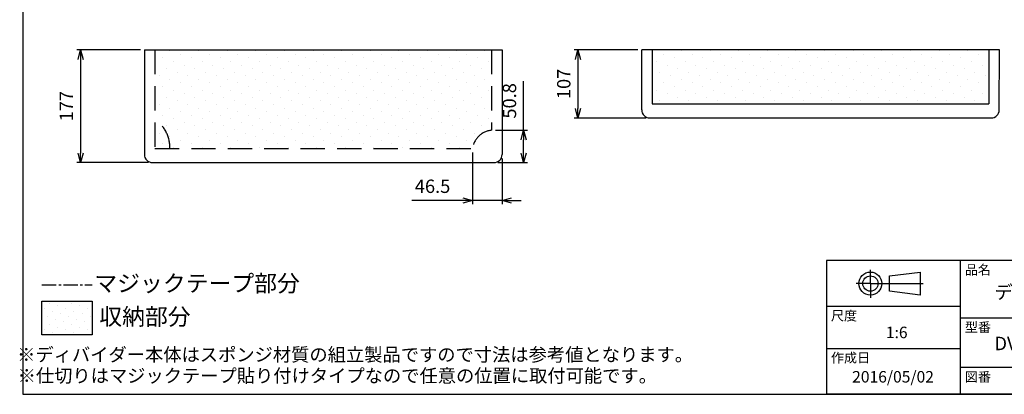
# Model space of a CAD drawing. Units: millimetres. Extents: x -5 to 2418, y 0 to 1680.
# Drawn here: x -5 to 1539, y 0 to 588 of the extents above; entities that cross this region are included whole.
import ezdxf
from ezdxf.enums import TextEntityAlignment as Align

# ---------------------------------------------------------------- set-up
doc = ezdxf.new("R2010")
doc.units = ezdxf.units.MM
doc.header["$LTSCALE"] = 6
for name, pattern in [('CENTER2', [1.125, 0.75, -0.125, 0.125, -0.125]), ('gen7a', [6.875, 4.75, -0.875, 0.375, -0.875]), ('HIDDEN', [9.525, 6.35, -3.175])]:
    doc.linetypes.add(name, pattern=pattern)
doc.layers.add('7A', color=4, linetype='gen7a')
doc.layers.add('RAHM2', color=1, linetype='Continuous')
doc.layers.add('AM_5', color=3, linetype='Continuous', lineweight=25)
doc.layers.add('AM_8', color=1, linetype='Continuous', lineweight=25)
doc.styles.get("Standard").update_dxf_attribs({"font": 'ISOCP.SHX', "bigfont": 'EXTFONT.SHX'})
doc.dimstyles.new('AM_JIS$0', dxfattribs={"dimtxt": 3.5, "dimasz": 2.5, "dimexe": 1, "dimexo": 1, "dimgap": 1.5, "dimtad": 3, "dimdsep": 46, "dimtxsty": 'Standard', "dimblk": 'OPEN30', "dimcen": 0, "dimclrd": 256, "dimclre": 256, "dimclrt": 2, "dimadec": 0, "dimazin": 2, "dimtp": 0.1, "dimtm": 0.1, "dimtfac": 0.71, "dimtmove": 0, "dimatfit": 3, "dimldrblk": 'OPEN30', "dimfxl": 0, "dimlwd": -1, "dimlwe": -1, "dimarcsym": 0})
pattern_1 = [(45, (-38.95, 0), (-5.61266, 16.83798), [0, -15.875])]

# ---------------------------------------------------------------- blocks, each defined once
blk = doc.blocks.new('TK-A3')
blk.add_lwpolyline([(0, 0), (403, 0), (403, 280), (0, 280)], close=True)
blk = doc.blocks.new('TK-仕様書')
for p, q in [((0, 35), (-193, 35)), ((-193, 35), (-193, 0)), ((-158, 35), (-158, 0)), ((-75, 35), (-75, 0)), ((0, 35), (0, 0)), ((-176.49, 30.96), (-168.49, 31.96)), ((-176.49, 26.96), (-176.49, 30.96)), ((-168.49, 31.96), (-168.49, 25.96)), ((-168.49, 25.96), (-176.49, 26.96)), ((-193, 23), (-158, 23)), ((-158, 20), (0, 20)), ((-50, 20), (-50, 0)), ((-25, 20), (-25, 0)), ((-193, 12), (-158, 12)), ((-75, 7), (-158, 7)), ((0, 0), (-193, 0))]:
    blk.add_line(p, q)
for radius in [3, 2]:
    blk.add_circle((-181.49, 28.96), radius)
at = {"layer": '7A'}
for q in [(-181.49, 32.53), (-185.21, 28.96), (-181.49, 25.25), (-167.71, 28.96)]:
    blk.add_line((-181.49, 28.96), q, dxfattribs=at)
at = {"insert": (-39.13, 26.64), "char_height": 3.5, "width": 60, "attachment_point": 5}
blk.add_mtext('\\fＭＳ ゴシック|b0|i0|c128|p49;株式会社タカチ電機工業', dxfattribs=at)
for tag, p, height in [('品名', (-149.06, 24.95), 3.5), ('型番', (-149.06, 11.54), 3.5), ('GEN-TITLE-DAT', (-186.26, 3.08), 3), ('図番', (-149.06, 2.06), 3)]:
    blk.add_attdef(tag, p, '', height=height)
for tag, height, p in [('GEN-TITLE-SCA', 3, (-174.61, 15.79)), ('検図', 3.5, (-37.5, 7.73)), ('製図', 3.5, (-12.5, 7.73)), ('承認', 3.5, (-62.5, 7.73))]:
    blk.add_attdef(tag, text='', height=height).set_placement(p, align=Align.MIDDLE)
at = {"layer": 'RAHM2', "char_height": 2.5}
for s, insert, width, attachment_point in [('品名', (-156.8, 33.8), 90, 1), ('尺度', (-191.8, 21.8), 20, 1), ('型番', (-156.8, 18.8), 90, 1), ('承認', (-62.43, 18.8), 17, 2), ('検図', (-37.17, 18.93), 17, 2), ('製図', (-13.5, 18.96), 17, 2), ('作成日', (-191.8, 10.8), 60, 1), ('図番', (-156.8, 5.8), 90, 1)]:
    blk.add_mtext(s, dxfattribs=dict(at, insert=insert, width=width, attachment_point=attachment_point))
blk = doc.blocks.new('_Open30')
at = {"color": 0, "linetype": 'ByBlock', "lineweight": -2}
for p, q in [((-1, 0.27), (0, 0)), ((0, 0), (-1, -0.27)), ((0, 0), (-1, 0))]:
    blk.add_line(p, q, dxfattribs=at)
blk = doc.blocks.new('*D17')
at = {"layer": 'AM_5', "linetype": 'ByBlock', "transparency": 16777216}
for p, q in [((184.4, 540.4), (84.4, 540.4)), ((90.4, 525.4), (90.4, 378.4)), ((197.1, 363.4), (84.4, 363.4))]:
    blk.add_line(p, q, dxfattribs=at)
at = {"layer": 'Defpoints', "color": 0, "transparency": 16777216}
for p in [(190.4, 540.4), (90.4, 363.4), (203.1, 363.4)]:
    blk.add_point(p, dxfattribs=at)
at = {"layer": 'AM_5', "transparency": 16777216, "xscale": 15, "yscale": 15, "zscale": 15}
for p, rotation in [((90.4, 540.4), 90), ((90.4, 363.4), 270)]:
    blk.add_blockref('_Open30', p, dxfattribs=dict(at, rotation=rotation))
at = {"layer": 'AM_5', "color": 2, "transparency": 16777216, "insert": (70.9, 451.9), "char_height": 21, "attachment_point": 5, "rotation": 90}
blk.add_mtext('177', dxfattribs=at)
blk = doc.blocks.new('*D18')
at = {"layer": 'AM_5', "linetype": 'ByBlock', "transparency": 16777216}
for p, q in [((964.4, 540.4), (864.4, 540.4)), ((870.4, 525.4), (870.4, 448.4)), ((977.1, 433.4), (864.4, 433.4))]:
    blk.add_line(p, q, dxfattribs=at)
at = {"layer": 'Defpoints', "color": 0, "transparency": 16777216}
for p in [(970.4, 540.4), (870.4, 433.4), (983.1, 433.4)]:
    blk.add_point(p, dxfattribs=at)
at = {"layer": 'AM_5', "transparency": 16777216, "xscale": 15, "yscale": 15, "zscale": 15}
for p, rotation in [((870.4, 540.4), 90), ((870.4, 433.4), 270)]:
    blk.add_blockref('_Open30', p, dxfattribs=dict(at, rotation=rotation))
at = {"layer": 'AM_5', "color": 2, "transparency": 16777216, "insert": (850.9, 486.9), "char_height": 21, "attachment_point": 5, "rotation": 90}
blk.add_mtext('107', dxfattribs=at)
blk = doc.blocks.new('*D19')
at = {"layer": 'AM_5', "linetype": 'ByBlock', "transparency": 16777216}
for p, q in [((704.9, 379.4), (704.9, 298.1)), ((751.4, 370.1), (751.4, 298.1)), ((689.9, 304.1), (609.9, 304.1)), ((751.4, 304.1), (704.9, 304.1)), ((766.4, 304.1), (781.4, 304.1))]:
    blk.add_line(p, q, dxfattribs=at)
at = {"layer": 'Defpoints', "color": 0, "transparency": 16777216}
for p in [(704.9, 385.4), (751.4, 376.1), (704.9, 304.1)]:
    blk.add_point(p, dxfattribs=at)
at = {"layer": 'AM_5', "transparency": 16777216, "xscale": 15, "yscale": 15, "zscale": 15}
blk.add_blockref('_Open30', (704.9, 304.1), dxfattribs=at)
at = {"layer": 'AM_5', "transparency": 16777216, "xscale": 15, "yscale": 15, "zscale": 15, "rotation": 180}
blk.add_blockref('_Open30', (751.4, 304.1), dxfattribs=at)
at = {"layer": 'AM_5', "color": 2, "transparency": 16777216, "insert": (642.4, 323.6), "char_height": 21, "attachment_point": 5}
blk.add_mtext('46.5', dxfattribs=at)
blk = doc.blocks.new('*D20')
at = {"layer": 'AM_5', "linetype": 'ByBlock', "transparency": 16777216}
for p, q in [((785.2, 414.2), (785.2, 491.3)), ((740.9, 414.2), (791.2, 414.2)), ((785.2, 378.4), (785.2, 399.2)), ((744.7, 363.4), (791.2, 363.4))]:
    blk.add_line(p, q, dxfattribs=at)
at = {"layer": 'Defpoints', "color": 0, "transparency": 16777216}
for p in [(734.9, 414.2), (785.2, 414.2), (738.7, 363.4)]:
    blk.add_point(p, dxfattribs=at)
at = {"layer": 'AM_5', "transparency": 16777216, "xscale": 15, "yscale": 15, "zscale": 15}
for p, rotation in [((785.2, 414.2), 90), ((785.2, 363.4), 270)]:
    blk.add_blockref('_Open30', p, dxfattribs=dict(at, rotation=rotation))
at = {"layer": 'AM_5', "color": 2, "transparency": 16777216, "insert": (765.7, 460.3), "char_height": 21, "attachment_point": 5, "rotation": 90}
blk.add_mtext('50.8', dxfattribs=at)

msp = doc.modelspace()

# ---------------------------------------------------------------- hatches: boundary and pattern name
at = {"layer": 'AM_8'}
h = msp.add_hatch(dxfattribs=at)
h.set_pattern_fill('DOTS', color=8, scale=10, angle=45, style=0)
h.set_pattern_definition(pattern_1)
edge = h.paths.add_edge_path()
edge.add_line((734.927, 414.231), (734.927, 540.431))
edge.add_line((734.927, 540.431), (206.925, 540.431))
edge.add_line((206.925, 540.431), (206.925, 431.152))
edge.add_arc((177.694, 387.228), 52.762, -1.952171, 56.356735, ccw=False)
edge.add_line((230.425, 385.431), (704.97, 385.431))
edge.add_arc((738.586, 380.444), 33.984, 96.180967, 171.562926, ccw=False)
h = msp.add_hatch(dxfattribs=at)
h.set_pattern_fill('DOTS', color=8, scale=10, angle=45, style=0)
h.paths.add_polyline_path([(986.874, 455.431), (1514.876, 455.431), (1514.876, 540.431), (986.874, 540.431)])
h = msp.add_hatch(dxfattribs=at)
h.set_pattern_fill('DOTS', color=8, scale=10, angle=45, style=0)
h.set_pattern_definition(pattern_1)
edge = h.paths.add_edge_path()
edge.add_arc((177.694, 387.228), 52.762, 358.047829, 416.356735)
edge.add_line((206.925, 431.152), (206.925, 385.431))
edge.add_line((206.925, 385.431), (230.425, 385.431))
h = msp.add_hatch(dxfattribs=at)
h.set_pattern_fill('DOTS', color=8, scale=7.5, angle=45, style=0)
h.paths.add_polyline_path([(29.769, 93.504), (108.519, 93.504), (108.519, 146.004), (29.769, 146.004)])

# ---------------------------------------------------------------- linework, layer by layer
at = {"linetype": 'Continuous', "lineweight": 25}
for p, q in [((190.425, 540.431), (751.427, 540.431)), ((190.425, 540.431), (190.425, 376.131)), ((751.427, 540.431), (751.427, 376.131)), ((1531.375, 540.431), (970.373, 540.431)), ((970.569, 446.097), (970.373, 540.431)), ((986.874, 540.431), (986.874, 455.431)), ((1514.876, 540.431), (1514.876, 455.431)), ((1531.178, 446.098), (1531.375, 540.431)), ((986.874, 455.431), (1514.876, 455.431)), ((983.063, 433.431), (1518.488, 433.431)), ((203.115, 363.431), (738.737, 363.431))]:
    msp.add_line(p, q, dxfattribs=at)
at = {"linetype": 'HIDDEN'}
for p, q in [((206.925, 540.431), (206.925, 385.431)), ((734.927, 540.431), (734.927, 414.231)), ((206.925, 385.431), (704.927, 385.431))]:
    msp.add_line(p, q, dxfattribs=at)
at = {"color": 7, "linetype": 'CENTER2', "ltscale": 5}
msp.add_line((29.769, 171.621), (108.519, 171.621), dxfattribs=at)
msp.add_lwpolyline([(29.769, 146.004), (108.519, 146.004), (108.519, 93.504), (29.769, 93.504)], close=True)
at = {"linetype": 'Continuous', "lineweight": 25}
for centre, start, end in [((983.064, 446.122), 179.961481, 269.993386), ((1518.487, 446.122), 270.006593, 359.890876), ((203.116, 376.122), 179.961481, 269.993386), ((738.736, 376.122), 270.006614, 0.038519)]:
    msp.add_arc(centre, 12.691, start, end, dxfattribs=at)
at = {"linetype": 'HIDDEN'}
for centre, radius, start, end in [((177.694, 387.228), 52.762, 358.047829, 56.356735), ((738.632, 380.347), 34.086, 96.239593, 171.422129)]:
    msp.add_arc(centre, radius, start, end, dxfattribs=at)

# ---------------------------------------------------------------- block references
at = {"lineweight": 0, "xscale": 6, "yscale": 6, "zscale": 6}
msp.add_blockref('TK-A3', (0, 0), dxfattribs=at)
msp.add_blockref('TK-仕様書', (2418, 0), dxfattribs=at).add_auto_attribs({'GEN-TITLE-DAT': '2016/05/02', '品名': 'ディバイダー', '型番': 'DVI960', 'GEN-TITLE-SCA': '1:6'})

# ---------------------------------------------------------------- texts
at = {"attachment_point": 5}
for s, insert, char_height, width in [('{\\fMS Gothic|b0|i0|c128|p49;マジックテープ部分}', (273.097, 174.125), 26.25, 322.59932), ('{\\fMS Gothic|b0|i0|c128|p49;収納部分}', (191.311, 121.805), 26.25, 322.59932), ('{\\fMS Gothic|b0|i0|c128|p49;※ディバイダー本体はスポンジ材質の組立製品ですので寸法は参考値となります。}', (520.886, 62.253), 21, 1202.56655), ('{\\fMS Gothic|b0|i0|c128|p49;※仕切りはマジックテープ貼り付けタイプなので任意の位置に取付可能です。}', (492.99, 29.173), 21, 1202.56655)]:
    msp.add_mtext(s, dxfattribs=dict(at, insert=insert, char_height=char_height, width=width))

# ---------------------------------------------------------------- dimensions: what is measured, and where the dimension line sits
at = {"layer": 'AM_5'}
for base, p1, p2, angle, picture, middle in [((90.425, 363.431), (190.425, 540.431), (203.115, 363.431), 90, '*D17', (70.925, 451.931)), ((870.374, 433.431), (970.373, 540.431), (983.063, 433.431), 90, '*D18', (850.874, 486.931)), ((785.177, 414.231), (738.737, 363.431), (734.927, 414.231), 90, '*D20', (765.677, 460.281)), ((704.928, 304.131), (751.427, 376.131), (704.928, 385.437), 0, '*D19', (642.393, 323.631))]:
    dim = msp.add_linear_dim(base=base, p1=p1, p2=p2, angle=angle, dimstyle='AM_JIS$0', override={"dimscale": 6, "dimblk1": 'Open30', "dimblk2": 'Open30', "dimtdec": 3, "dimtzin": 0, "dimarcsym": 1}, dxfattribs=at)
    dim.commit()
    dim.dimension.update_dxf_attribs({"geometry": picture, "text_midpoint": middle})

doc.saveas('drawing.dxf')
